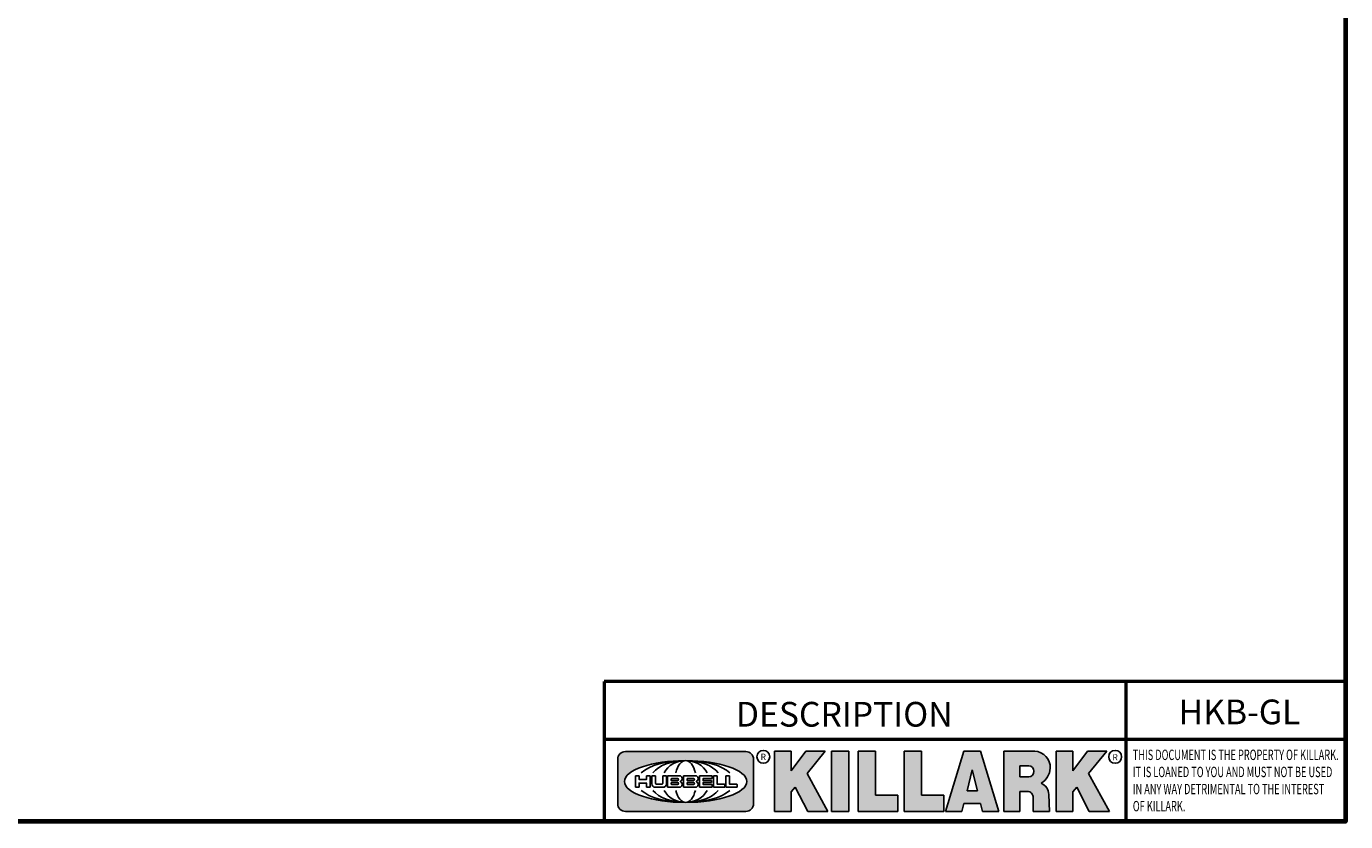
# Model space of a CAD drawing. Units: inches. Extents: x 0.2 to 29.1, y 0.2 to 22.5.
# Drawn here: x 18.1 to 28.8, y 0.5 to 7 of the extents above; entities that cross this region are included whole.
import ezdxf

# ---------------------------------------------------------------- set-up
doc = ezdxf.new("R2010")
doc.units = ezdxf.units.IN
doc.header["$LTSCALE"] = 1.333333333333333
doc.header["$MEASUREMENT"] = 0
for name, color, linetype, lineweight in [('256', 7, 'Continuous', 25), ('Border (ANSI)', 7, 'Continuous', 70), ('Hatch (ANSI)', 7, 'Continuous', 18), ('Symbol (ANSI)', 7, 'Continuous', 25), ('Title (ANSI)', 7, 'Continuous', 50)]:
    doc.layers.add(name, color=color, linetype=linetype, lineweight=lineweight)
doc.styles.add('Note Text (ANSI)', font='tahoma.ttf')

# ---------------------------------------------------------------- blocks, each defined once
blk = doc.blocks.new('Borders Default Border')
at = {"layer": 'Border (ANSI)', "flags": 128}
blk.add_lwpolyline([(0.3937007874015748, 0.3937007874015748), (0.3937007874015748, 16.60629933274637), (21.60629963311623, 16.60629933274637), (21.60629963311623, 0.3937007874015748), (0.3937007874015748, 0.3937007874015748)], dxfattribs=at)
blk = doc.blocks.new('Title Blocks Web Title Block')
at = {"layer": 'Hatch (ANSI)'}
h = blk.add_hatch(color=256, dxfattribs=at)
edge = h.paths.add_edge_path(flags=0)
edge.add_ellipse((12.29588673067046, 2.130043194074673), major_axis=(-0.371093749999998, 0), ratio=0.3421052631578949, start_angle=0, end_angle=360)
edge = h.paths.add_edge_path()
edge.add_line((12.66169529232128, 2.311437519510195), (11.93003588838325, 2.311442776948212))
edge.add_arc((11.93003588838325, 2.265072728872298), 0.04637004807591413, 90.00000000000173, 180)
edge.add_line((11.88366584030734, 2.265072728872298), (11.88366584030734, 1.995105366750436))
edge.add_arc((11.93005255380978, 1.995105366559095), 0.04638671350244645, 180, 270.0321249943425)
edge.add_line((11.9300785622321, 1.94871866034794), (12.6616954149656, 1.948720595401643))
edge.add_arc((12.66169529232144, 1.995090643477395), 0.04637004807591415, 270.0001515416358, 360.0001515394109)
edge.add_line((12.70806534039719, 1.995090766121553), (12.70806534039719, 2.265067471434281))
edge.add_arc((12.66169529232128, 2.265067471434281), 0.04637004807591413, 0, 90)
for points in [[(12.96058648814373, 2.094813947334188), (13.03720755176625, 1.948684820212686), (13.15889982533309, 1.948684820212686), (13.03270042981223, 2.178888242574031), (13.1436551499866, 2.314895757712684), (13.02639046291499, 2.314895757712684), (12.93714946549799, 2.195903275974886), (12.93714946549799, 2.314895757712684), (12.83618994716209, 2.314895757712684), (12.83618994716209, 1.948684820212686), (12.93714946549799, 1.948684820212686), (12.93714946549799, 2.06678918225424)], [(13.18072009888702, 2.314895757712684), (13.28598433966694, 2.314895757712684), (13.28598433966694, 1.948684820212686), (13.18072009888702, 1.948684820212686)], [(13.58414833878594, 2.047894089429565), (13.58414833878594, 1.948684820212686), (13.34355389866332, 1.948684820212686), (13.34355389866332, 2.314895757712684), (13.44881813944325, 2.314895757712684), (13.44881813944325, 2.047894089429565)], [(13.62246812129659, 2.314895757712684), (13.72773236207652, 2.314895757712684), (13.72773236207652, 2.047894089429565), (13.86306256141921, 2.047894089429565), (13.86306256141921, 1.948684820212686), (13.62246812129659, 1.948684820212686)], [(14.85276861725282, 2.314895757712684), (14.73550393018121, 2.314895757712684), (14.6462629327642, 2.195903275974886), (14.6462629327642, 2.314895757712684), (14.5453034144283, 2.314895757712684), (14.5453034144283, 1.948684820212686), (14.6462629327642, 1.948684820212686), (14.6462629327642, 2.06678918225424), (14.66969995540993, 2.094813947334188), (14.74632101903247, 1.948684820212686), (14.8680132925993, 1.948684820212686), (14.74181389707844, 2.178888242574031)]]:
    blk.add_hatch(color=256, dxfattribs=at).paths.add_polyline_path(points)
h = blk.add_hatch(color=256, dxfattribs=at)
h.paths.add_polyline_path([(14.06761072641867, 2.073876139823644), (14.03591680916014, 2.200734982918839), (14.0042228919016, 2.073876139823644)], flags=0)
h.paths.add_polyline_path([(14.19627346714012, 1.948684820212686), (14.08589235263732, 2.314895757712684), (13.9842165254552, 2.314895757712684), (13.87383540993606, 1.948684820212686), (13.97291365198852, 1.948557015615572), (13.9850534987736, 1.997148261246238), (14.08678011954667, 1.997148261246238), (14.09891941067401, 1.948559239704733)])
h = blk.add_hatch(color=256, dxfattribs=at)
edge = h.paths.add_edge_path(flags=0)
edge.add_ellipse((14.37950248997309, 2.192306275249751), major_axis=(-3.924806587742057e-17, -0.03350373801470972), ratio=0.8999999999999966, start_angle=0, end_angle=180.0000000000001)
edge.add_line((14.37950248997309, 2.225810013264462), (14.32355063612961, 2.225810013264462))
edge.add_line((14.32355063612961, 2.225810013264462), (14.32355063612961, 2.158802537235042))
edge.add_line((14.32355063612961, 2.158802537235042), (14.37950248997309, 2.158802537235042))
edge = h.paths.add_edge_path()
edge.add_line((14.2267719096769, 2.314895757712684), (14.41469150745917, 2.314895757712686))
edge.add_arc((14.40917573071451, 2.215364969068017), 0.09968350756934116, -2.8669002037531754, 86.8280388075471, ccw=False)
edge.add_arc((14.39639961198993, 2.215863399477599), 0.1124686540556427, 300.90553714876785, 357.20503416005675, ccw=False)
edge.add_arc((14.42751349469828, 2.051600039837974), 0.07281665539126204, 0.07220526268400818, 68.5293060284431, ccw=False)
edge.add_line((14.50033009226754, 2.051691804787915), (14.50509051418318, 1.948684820212686))
edge.add_line((14.50509051418318, 1.948684820212686), (14.40615760796787, 1.948684820212686))
edge.add_line((14.40615760796787, 1.948684820212686), (14.40615760796787, 2.031107463683006))
edge.add_ellipse((14.37122108453037, 2.031107463683013), major_axis=(4.547389683306676e-17, 0.03881835937499033), ratio=0.9000000000000166, start_angle=269.9999999999892, end_angle=360.0000000000093)
edge.add_line((14.37122108453037, 2.069925823058007), (14.32355063612961, 2.069925823058007))
edge.add_line((14.32355063612961, 2.069925823058007), (14.32355063612961, 1.948684820212686))
edge.add_line((14.32355063612961, 1.948684820212686), (14.2267719096769, 1.948684820212686))
edge.add_line((14.2267719096769, 1.948684820212686), (14.2267719096769, 2.314895757712684))
at = {"layer": '256', "color": 3, "linetype": 'Continuous', "true_color": 0x00ff00}
for p, q in [((11.88366584030734, 2.265072728872298), (11.88366584030734, 1.995105366750436)), ((12.66169529232128, 2.311437519510195), (11.93003588838325, 2.311442776948212)), ((12.70806534039719, 1.995090766121553), (12.70806534039719, 2.265067471434281)), ((12.83618994716209, 2.314895757712684), (12.83618994716209, 1.948684820212686)), ((12.93714946549799, 2.314895757712684), (12.83618994716209, 2.314895757712684)), ((13.02639046291499, 2.314895757712684), (12.93714946549799, 2.195903275974886)), ((12.93714946549799, 2.195903275974886), (12.93714946549799, 2.314895757712684)), ((13.1436551499866, 2.314895757712684), (13.02639046291499, 2.314895757712684)), ((13.03270042981223, 2.178888242574031), (13.1436551499866, 2.314895757712684)), ((13.18072009888702, 1.948684820212686), (13.18072009888702, 2.314895757712684)), ((13.18072009888702, 2.314895757712684), (13.28598433966694, 2.314895757712684)), ((13.28598433966694, 2.314895757712684), (13.28598433966694, 1.948684820212686)), ((13.34355389866332, 1.948684820212686), (13.34355389866332, 2.314895757712684)), ((13.34355389866332, 2.314895757712684), (13.44881813944325, 2.314895757712684)), ((13.44881813944325, 2.314895757712684), (13.44881813944325, 2.047894089429565)), ((13.62246812129659, 1.948684820212686), (13.62246812129659, 2.314895757712684)), ((13.62246812129659, 2.314895757712684), (13.72773236207652, 2.314895757712684)), ((13.72773236207652, 2.314895757712684), (13.72773236207652, 2.047894089429565)), ((13.87383540993606, 1.948684820212686), (13.9842165254552, 2.314895757712684)), ((13.9842165254552, 2.314895757712684), (14.08589235263732, 2.314895757712684)), ((14.19627346714012, 1.948684820212686), (14.08589235263732, 2.314895757712684)), ((14.2267719096769, 1.948684820212686), (14.2267719096769, 2.314895757712684)), ((14.41469150745917, 2.314895757712687), (14.2267719096769, 2.314895757712684)), ((14.5453034144283, 2.314895757712684), (14.5453034144283, 1.948684820212686)), ((14.6462629327642, 2.314895757712684), (14.5453034144283, 2.314895757712684)), ((14.6462629327642, 2.195903275974886), (14.6462629327642, 2.314895757712684)), ((14.73550393018121, 2.314895757712684), (14.6462629327642, 2.195903275974886)), ((14.85276861725282, 2.314895757712684), (14.73550393018121, 2.314895757712684)), ((14.74181389707844, 2.178888242574031), (14.85276861725282, 2.314895757712684)), ((12.01313247520132, 2.165078290976845), (11.99087485286994, 2.165078290976845)), ((11.99087485286994, 2.165078290976845), (11.99087485286994, 2.095008113660179)), ((12.01313247520132, 2.165078290976845), (12.01313247520132, 2.144057222880684)), ((12.05888425343558, 2.165078290976845), (12.05888425343558, 2.144057222880684)), ((12.05888425343558, 2.165078290976845), (12.08114187576696, 2.165078290976845)), ((12.08114187576696, 2.165078290976845), (12.08114187576696, 2.095008113660179)), ((12.09103416267437, 2.165078290976845), (12.09103416267437, 2.115617015637719)), ((12.09103416267437, 2.165078290976845), (12.1132917663793, 2.165078290976845)), ((12.1132917663793, 2.165078290976845), (12.1132917663793, 2.118667134322487)), ((12.15698265086515, 2.165078290976845), (12.1792403011362, 2.165078290976845)), ((12.15698265086515, 2.165078290976845), (12.15698265086515, 2.118667134322487)), ((12.1792403011362, 2.165078290976845), (12.1792403011362, 2.115617015637719)), ((12.25879064882028, 2.165078199756021), (12.18665949616236, 2.165078199756021)), ((12.18665949616236, 2.165078199756021), (12.18665949616236, 2.095008113660179)), ((12.35565251791704, 2.165078199756021), (12.28352136525912, 2.165078199756021)), ((12.28352136525912, 2.165078199756021), (12.28352136525912, 2.095008113660179)), ((12.45497407260936, 2.165078290976845), (12.37955890211862, 2.165078290976845)), ((12.37955890211862, 2.165078290976845), (12.37955890211862, 2.095008113660179)), ((12.45622407260936, 2.163828290976845), (12.45622407260936, 2.149429033078514)), ((12.48631302086989, 2.165078286902308), (12.46529195073646, 2.165078286902308)), ((12.46529195073646, 2.165078286902308), (12.46529195073646, 2.095008113660179)), ((12.48754955546003, 2.163841752312174), (12.48754955546003, 2.114380476973048)), ((12.56132948963324, 2.165078286902308), (12.54030841949981, 2.165078286902308)), ((12.54030841949981, 2.165078286902308), (12.54030841949981, 2.095008113660179)), ((12.56256602422337, 2.163841752312174), (12.56256602422337, 2.114380476973048)), ((13.15889982533309, 1.948684820212686), (13.03270042981223, 2.178888242574031)), ((14.03591680916014, 2.200734982918839), (14.0042228919016, 2.073876139823644)), ((14.03591680916014, 2.200734982918839), (14.06761072641867, 2.073876139823644)), ((14.32355063612961, 2.225810013264462), (14.37950248997309, 2.225810013264462)), ((14.32355063612961, 2.225810013264462), (14.32355063612961, 2.158802537235042)), ((14.8680132925993, 1.948684820212686), (14.74181389707844, 2.178888242574031)), ((11.99087485286994, 2.095008113660179), (12.01313247520132, 2.095008113660179)), ((12.01313247520132, 2.095008113660179), (12.01313247520132, 2.119326510705315)), ((12.05764771884544, 2.142820688290549), (12.01436900979145, 2.142820688290549)), ((12.01436900979145, 2.120563045295449), (12.05764771884544, 2.120563045295449)), ((12.05888425343558, 2.095008113660179), (12.05888425343558, 2.119326510705315)), ((12.08114187576696, 2.095008113660179), (12.05888425343558, 2.095008113660179)), ((12.15698268811805, 2.095008104346954), (12.11164307396514, 2.095008104346953)), ((12.11840277619315, 2.113556124508642), (12.1518716410513, 2.113556124508642)), ((12.15863138984543, 2.095008104346954), (12.15698268811805, 2.095008104346954)), ((12.18665949616236, 2.095008113660179), (12.25879069033665, 2.095008113660179)), ((12.20891713712019, 2.146942534722649), (12.20891713712019, 2.137050249852501)), ((12.20891713712019, 2.123036154784523), (12.20891713712019, 2.113143869914376)), ((12.21015367171032, 2.148179069312783), (12.24642533323033, 2.148179069312783)), ((12.21015367171032, 2.135813715262367), (12.24642533323033, 2.135813715262367)), ((12.24642533323033, 2.124272689374658), (12.21015367171032, 2.124272689374658)), ((12.24642533323033, 2.111907335324241), (12.21015367171032, 2.111907335324241)), ((12.28352136525912, 2.095008113660179), (12.35565255943341, 2.095008113660179)), ((12.30577900621695, 2.146942534722649), (12.30577900621695, 2.137050249852501)), ((12.30577900621695, 2.123036154784523), (12.30577900621695, 2.113143869914376)), ((12.30701554080708, 2.148179069312783), (12.34328720232709, 2.148179069312783)), ((12.30701554080708, 2.135813715262367), (12.34328720232709, 2.135813715262367)), ((12.34328720232709, 2.124272689374658), (12.30701554080708, 2.124272689374658)), ((12.34328720232709, 2.111907335324241), (12.30701554080708, 2.111907335324241)), ((12.37955890211862, 2.095008113660179), (12.45497407260936, 2.095008113660179)), ((12.40181650582355, 2.146929033078514), (12.40181650582355, 2.137063751496636)), ((12.40181650582355, 2.123022653140389), (12.40181650582355, 2.11315737155851)), ((12.40306650582355, 2.148179033078514), (12.45497407260936, 2.148179033078514)), ((12.40306650582355, 2.135813751496636), (12.45167659464878, 2.135813751496635)), ((12.45167659464878, 2.124272653140389), (12.40306650582355, 2.124272653140388)), ((12.45497407260936, 2.11190737155851), (12.40306650582355, 2.11190737155851)), ((12.45292659464878, 2.134563751496636), (12.45292659464878, 2.125522653140389)), ((12.45622407260936, 2.096258113660179), (12.45622407260936, 2.11065737155851)), ((12.46529195073646, 2.095008113660179), (12.53247703972858, 2.095008113660179)), ((12.53247703972858, 2.113143942382913), (12.48878609005016, 2.113143942382913)), ((12.53371357431871, 2.111907407792779), (12.53371357431871, 2.096244648250314)), ((12.54030841949981, 2.095008113660179), (12.60749343398613, 2.095008113660179)), ((12.60749343398613, 2.113143942382913), (12.56380255881351, 2.113143942382911)), ((12.60872996857626, 2.111907407792779), (12.60872996857626, 2.096244648250314)), ((12.93714946549799, 2.06678918225424), (12.96058648814373, 2.094813947334188)), ((12.96058648814373, 2.094813947334188), (13.03720755176625, 1.948684820212686)), ((14.32355063612961, 2.158802537235042), (14.37950248997309, 2.158802537235042)), ((14.6462629327642, 2.06678918225424), (14.66969995540993, 2.094813947334188)), ((14.66969995540993, 2.094813947334188), (14.74632101903247, 1.948684820212686)), ((12.93714946549799, 1.948684820212686), (12.93714946549799, 2.06678918225424)), ((13.44881813944325, 2.047894089429565), (13.58414833878594, 2.047894089429565)), ((13.58414833878594, 2.047894089429565), (13.58414833878594, 1.948684820212686)), ((13.72773236207652, 2.047894089429565), (13.86306256141921, 2.047894089429565)), ((13.86306256141921, 2.047894089429565), (13.86306256141921, 1.948684820212686)), ((14.0042228919016, 2.073876139823644), (14.06761072641867, 2.073876139823644)), ((14.32355063612961, 2.069925823058007), (14.32355063612961, 1.948684820212686)), ((14.32355063612961, 2.069925823058007), (14.37122108453037, 2.069925823058007)), ((14.40615760796787, 2.031107463683006), (14.40615760796787, 1.948684820212686)), ((14.50509051418318, 1.948684820212686), (14.50033009226754, 2.051691804787915)), ((14.6462629327642, 1.948684820212686), (14.6462629327642, 2.06678918225424)), ((11.9300785622321, 1.94871866034794), (12.6616954149656, 1.948720595401643)), ((12.83618994716209, 1.948684820212686), (12.93714946549799, 1.948684820212686)), ((13.03720755176625, 1.948684820212686), (13.15889982533309, 1.948684820212686)), ((13.18072009888702, 1.948684820212686), (13.28598433966694, 1.948684820212686)), ((13.34355389866332, 1.948684820212686), (13.58414833878594, 1.948684820212686)), ((13.62246812129659, 1.948684820212686), (13.86306256141921, 1.948684820212686)), ((13.97291365198852, 1.948557015615572), (13.87383540993606, 1.948684820212686)), ((13.9850534987736, 1.997148261246238), (13.97291365198852, 1.948557015615572)), ((13.9850534987736, 1.997148261246238), (14.08678011954667, 1.997148261246238)), ((14.08678011954667, 1.997148261246238), (14.09891941067401, 1.948559239704733)), ((14.09891941067401, 1.948559239704733), (14.19627346714012, 1.948684820212686)), ((14.2267719096769, 1.948684820212686), (14.32355063612961, 1.948684820212686)), ((14.40615760796787, 1.948684820212686), (14.50509051418318, 1.948684820212686)), ((14.5453034144283, 1.948684820212686), (14.6462629327642, 1.948684820212686)), ((14.74632101903247, 1.948684820212686), (14.8680132925993, 1.948684820212686))]:
    blk.add_line(p, q, dxfattribs=at)
at = {"layer": '256', "color": 3, "linetype": 'Continuous', "lineweight": 25, "true_color": 0x00ff00}
for centre in [(12.76753793498446, 2.279896747777841), (14.90317039743721, 2.279896747777841)]:
    blk.add_circle(centre, 0.0390624999999998, dxfattribs=at)
at = {"layer": '256', "color": 3, "linetype": 'Continuous', "true_color": 0x00ff00}
for centre, radius, start, end in [((11.93003588838325, 2.265072728872298), 0.04637004807591414, 90, 180), ((12.66169529232128, 2.265067471434281), 0.04637004807591414, 0, 90), ((14.40917573071451, 2.215364969068017), 0.09968350756934116, 357.1330997962468, 86.8280388075471), ((12.25748225923182, 2.147362051601341), 0.01776439666168788, 294.4712981746656, 85.77620643735688), ((12.35434412832857, 2.147362051601342), 0.01776439666168788, 294.4712981746656, 85.7762064373388), ((12.45497407260936, 2.163828290976845), 0.001249999999999994, 0, 90), ((12.48631302086989, 2.163841752312174), 0.001236534590134391, 0, 90), ((12.56132948963324, 2.163841752312174), 0.001236534590134391, 0, 90), ((14.39639961198993, 2.215863399477599), 0.1124686540556427, 300.905537148768, 357.2050341600569), ((12.01436900979145, 2.144057222880684), 0.001236534590134391, 180, 270), ((12.01436900979145, 2.119326510705315), 0.001236534590134391, 90, 180), ((12.05764771884544, 2.144057222880684), 0.001236534590134391, 270, 0), ((12.05764771884544, 2.119326510705315), 0.001236534590134391, 0, 90), ((12.11164307396514, 2.115617015637718), 0.0206089112907647, 180, 270), ((12.11840277619315, 2.118667134322488), 0.005111009813845132, 180, 270), ((12.1518716410513, 2.118667134322488), 0.005111009813845132, 270, 0), ((12.15863138984544, 2.115617015637719), 0.0206089112907647, 270, 0), ((12.21015367171033, 2.146942534722649), 0.001236534590134391, 90, 180), ((12.21015367171033, 2.137050249852501), 0.001236534590134391, 180, 270), ((12.21015367171033, 2.123036154784523), 0.001236534590134391, 90, 180), ((12.21015367171033, 2.113143869914376), 0.001236534590134391, 180, 270), ((12.24642533323033, 2.141996392287575), 0.0061826770252082, 270, 90), ((12.24642533323033, 2.118090012349449), 0.0061826770252082, 270, 90), ((12.25748227635277, 2.112724284730482), 0.01776442131186478, 274.2238665880651, 65.52879867998826), ((12.26529470765818, 2.130043185603494), 0.001236534590134391, 111.5289036188542, 248.4710963811458), ((12.30701554080708, 2.146942534722649), 0.001236534590134391, 90, 180), ((12.30701554080708, 2.137050249852501), 0.001236534590134391, 180, 270), ((12.30701554080708, 2.123036154784523), 0.001236534590134391, 90, 180), ((12.30701554080708, 2.113143869914376), 0.001236534590134391, 180, 270), ((12.34328720232709, 2.141996392287575), 0.0061826770252082, 270, 90), ((12.34328720232709, 2.118090012349449), 0.0061826770252082, 270, 90), ((12.35434414544953, 2.112724284730482), 0.01776442131186479, 274.2238665880651, 65.52879867985452), ((12.36215657675493, 2.130043185603494), 0.001236534590134391, 111.5289036189927, 248.4710963831676), ((12.40306650582355, 2.146929033078514), 0.001249999999999994, 90, 180), ((12.40306650582355, 2.137063751496636), 0.001249999999999994, 180, 270), ((12.40306650582355, 2.123022653140389), 0.001249999999999994, 90, 180), ((12.40306650582355, 2.11315737155851), 0.001249999999999994, 180, 270), ((12.45167659464878, 2.134563751496636), 0.001249999999999994, 0, 90), ((12.45167659464878, 2.125522653140389), 0.001249999999999994, 270, 0), ((12.45497407260936, 2.149429033078515), 0.001249999999999994, 270, 0), ((12.45497407260936, 2.11065737155851), 0.001249999999999994, 0, 90), ((12.45497407260936, 2.096258113660179), 0.001249999999999994, 270, 0), ((12.48878609005016, 2.114380476973048), 0.001236534590134391, 180, 270), ((12.53247703972858, 2.111907407792779), 0.001236534590134391, 0, 90), ((12.53247703972858, 2.096244648250314), 0.001236534590134391, 270, 0), ((12.56380255881351, 2.114380476973048), 0.001236534590134391, 180, 270), ((12.60749343398612, 2.111907407792779), 0.001236534590134391, 0, 90), ((12.60749343398612, 2.096244648250314), 0.001236534590134391, 270, 0), ((14.42751349469828, 2.051600039837974), 0.07281665539126204, 0.0722052626840077, 68.52930602844313), ((11.93005255380978, 1.995105366559095), 0.04638671350244645, 180, 270.0321249943425), ((12.66169529232144, 1.995090643477395), 0.04637004807591414, 270.0001515416358, 0.0001515394108597689)]:
    blk.add_arc(centre, radius, start, end, dxfattribs=at)
blk.add_ellipse((12.29588673067046, 2.130043194074673), major_axis=(0.371093749999998, 0), ratio=0.3421052631578949, dxfattribs=at)
for centre, major_axis, ratio, start_param, end_param in [((12.2958867213468, 2.130043202318512), (0.2968749999999984, 0), 0.4276315789473685, 0.4357279325989349, 2.705864720990868), ((12.2958867213468, 2.130043202318512), (0.2187499999999988, 0), 0.5803571428571431, 0.4357279325060421, 2.705864721087481), ((12.2958867213468, 2.130043202318512), (0.1437499999999993, 0), 0.8831521739130436, 0.4357279325429912, 2.705864721044869), ((12.2958867213468, 2.130043202318512), (1.487196625987451e-16, -0.1269531249999994), 0.5169230769230768, 2.00652425933844, 4.276661047846593), ((14.37950248997309, 2.192306275249751), (3.924806587742057e-17, 0.03350373801470972), 0.8999999999999966, 3.141592653589795, 6.283185307179587), ((12.2958867213468, 2.130043202318512), (0.2968749999999984, 0), 0.4276315789473685, 3.577320586188713, 5.847457374580657), ((12.2958867213468, 2.130043202318512), (0.2187499999999988, 0), 0.5803571428571431, 3.577320586092103, 5.847457374673547), ((12.2958867213468, 2.130043202318512), (0.1437499999999993, 0), 0.8831521739130436, 3.577320586134715, 5.847457374636595), ((12.2958867213468, 2.130043202318512), (1.487196625987451e-16, 0.1269531249999994), 0.5169230769230768, 2.006524259332993, 4.27666104784116), ((14.37122108453037, 2.031107463683013), (4.547389683306676e-17, 0.03881835937499033), 0.9000000000000166, 4.712388980384501, 6.283185307179748)]:
    blk.add_ellipse(centre, major_axis=major_axis, ratio=ratio, start_param=start_param, end_param=end_param, dxfattribs=at)
at = {"layer": 'Title (ANSI)'}
for p, q in [((16.30193331653419, 2.736725975483656), (11.80193331653419, 2.736725975483655)), ((11.80193331653419, 2.736725975483655), (11.80193331653419, 2.386725975483655)), ((14.96793331653419, 2.736725975483655), (14.96793331653419, 2.386725975483655)), ((16.30193331653419, 2.386725975483655), (16.30193331653419, 2.736725975483656)), ((11.80193331653419, 2.386725975483655), (16.30193331653419, 2.386725975483655)), ((11.80193331653419, 2.386725975483655), (11.80193331653419, 1.886725975483656)), ((11.80193331653419, 2.386725975483655), (16.30193331653419, 2.386725975483655)), ((14.96793331653419, 2.386726695170963), (14.96793331653419, 1.886726695170963))]:
    blk.add_line(p, q, dxfattribs=at)
at = {"layer": 'Title (ANSI)', "style": 'Note Text (ANSI)'}
for s, insert, char_height, attachment_point in [('\\fTahoma|b0|i0;\\H0.1500;DESCRIPTION', (13.25848153597425, 2.613264732423848), 0.1500000047871447, 2), ('\\fTahoma|b0|i0;\\H0.0375;R', (12.76753793498446, 2.279896747777841), 0.03750000119678617, 5), ('\\fTahoma|b0|i0;\\H0.0375;R', (14.90318168267865, 2.277141903897914), 0.03750000119678617, 5)]:
    blk.add_mtext(s, dxfattribs=dict(at, insert=insert, char_height=char_height, attachment_point=attachment_point))
at = {"layer": 'Title (ANSI)', "insert": (15.01039706419883, 2.323398587084426), "char_height": 0.06299999755198561, "attachment_point": 1, "line_spacing_factor": 0.9878841638565063, "style": 'Note Text (ANSI)'}
blk.add_mtext('\\fTahoma|b0|i1;\\W0.65;\\H0.0630;THIS DOCUMENT IS THE PROPERTY OF KILLARK.\\P\\fTahoma|b0|i1;\\W0.65;\\H0.0630;IT IS LOANED TO YOU AND MUST NOT BE USED\\P\\fTahoma|b0|i1;\\W0.65;\\H0.0630;IN ANY WAY DETRIMENTAL TO THE INTEREST\\P\\fTahoma|b0|i1;\\W0.65;\\H0.0630;OF KILLARK.', dxfattribs=at)

msp = doc.modelspace()

# ---------------------------------------------------------------- block references
at = {"xscale": 1.333333333333333, "yscale": 1.333333333333333, "zscale": 1.333333333333333}
for name, p in [('Borders Default Border', (0, 0)), ('Title Blocks Web Title Block', (7.072487861418977, -1.990700250776108))]:
    msp.add_blockref(name, p, dxfattribs=at)

# ---------------------------------------------------------------- texts
at = {"layer": 'Symbol (ANSI)', "insert": (27.94953938836706, 1.512625277173085), "char_height": 0.2000000063828596, "width": 1.467540211919269, "attachment_point": 2, "style": 'Note Text (ANSI)'}
msp.add_mtext('{\\fTahoma|b0|i0;\\H0.2000;HKB-GL}', dxfattribs=at)

doc.saveas('drawing.dxf')
